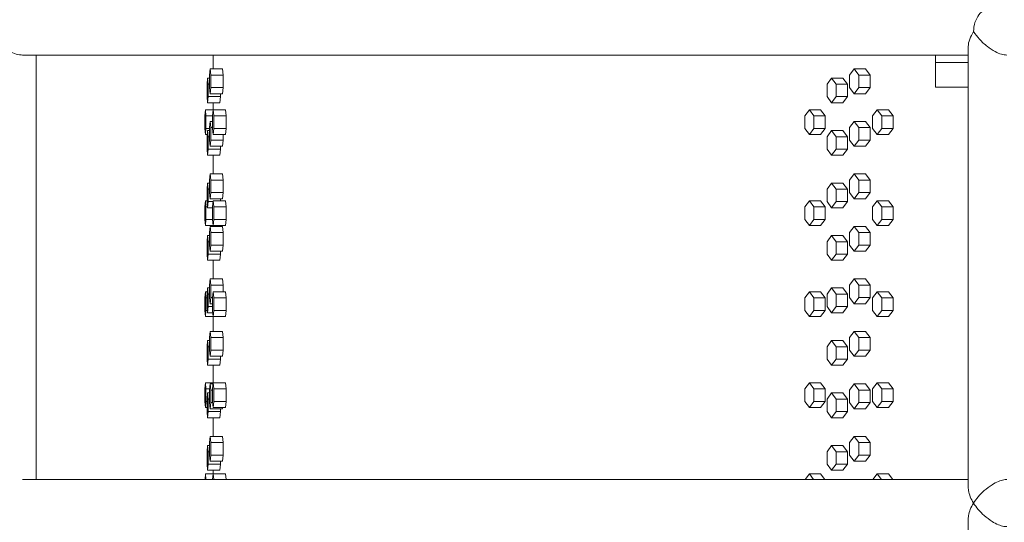
# Model space of a CAD drawing. Units: inches. Extents: x 100 to 2620, y 60 to 1700.
# Drawn here: x 506 to 545, y 868 to 888 of the extents above; entities that cross this region are included whole.
import ezdxf

# ---------------------------------------------------------------- set-up
doc = ezdxf.new("R2010")
doc.units = ezdxf.units.IN
doc.header["$LTSCALE"] = 80
doc.header["$MEASUREMENT"] = 0
doc.layers.add('Visible (ANSI)', color=7, linetype='Continuous', lineweight=15)
doc.layers.add('Visible Narrow (ANSI)', color=9, linetype='Continuous', lineweight=9, true_color=0x808080)

msp = doc.modelspace()

# ---------------------------------------------------------------- linework, layer by layer
at = {"layer": 'Visible (ANSI)'}
for p, q in [((543.83861, 869.53318), (543.83861, 887.33298)), ((505.76791, 886.98308), (543.83861, 886.98308)), ((506.30932, 869.88308), (506.30932, 886.98308)), ((513.43822, 886.42318), (513.43822, 886.98308)), ((542.51622, 886.68308), (542.51622, 886.98308)), ((543.83861, 886.68308), (542.51622, 886.68308)), ((542.51622, 886.68308), (543.83861, 886.68308)), ((542.51622, 885.68308), (542.51622, 886.68308)), ((513.3206, 886.42318), (513.29751, 886.17318)), ((513.81989, 886.42318), (513.3206, 886.42318)), ((513.34368, 886.17318), (513.3206, 886.42318)), ((513.81989, 886.42318), (513.84297, 886.17318)), ((539.24566, 886.42318), (539.05886, 886.17318)), ((539.69674, 886.42318), (539.24566, 886.42318)), ((539.43245, 886.17318), (539.24566, 886.42318)), ((539.69674, 886.42318), (539.88354, 886.17318)), ((513.21558, 886.05818), (513.19592, 885.80818)), ((513.29751, 886.05818), (513.21558, 886.05818)), ((513.23524, 885.80818), (513.21558, 886.05818)), ((513.29751, 886.17318), (513.29751, 885.67318)), ((513.84297, 886.17318), (513.34368, 886.17318)), ((513.34368, 885.67318), (513.34368, 886.17318)), ((513.84297, 886.17318), (513.84297, 885.67318)), ((538.33542, 886.05818), (538.15171, 885.80818)), ((538.78819, 886.05818), (538.33542, 886.05818)), ((538.51912, 885.80818), (538.33542, 886.05818)), ((538.78819, 886.05818), (538.97189, 885.80818)), ((539.05886, 886.17318), (539.05886, 885.67318)), ((539.88354, 886.17318), (539.43245, 886.17318)), ((539.43245, 885.67318), (539.43245, 886.17318)), ((539.88354, 886.17318), (539.88354, 885.67318)), ((513.19592, 885.80818), (513.19592, 885.30818)), ((513.29751, 885.80818), (513.23524, 885.80818)), ((513.23524, 885.30818), (513.23524, 885.80818)), ((513.29751, 885.67318), (513.3206, 885.42318)), ((513.3206, 885.42318), (513.34368, 885.67318)), ((513.84297, 885.67318), (513.34368, 885.67318)), ((513.84297, 885.67318), (513.81989, 885.42318)), ((538.15171, 885.80818), (538.15171, 885.30818)), ((538.97189, 885.80818), (538.51912, 885.80818)), ((538.51912, 885.30818), (538.51912, 885.80818)), ((538.97189, 885.80818), (538.97189, 885.30818)), ((539.05886, 885.67318), (539.24566, 885.42318)), ((539.24566, 885.42318), (539.43245, 885.67318)), ((539.88354, 885.67318), (539.43245, 885.67318)), ((539.88354, 885.67318), (539.69674, 885.42318)), ((542.51622, 885.68308), (543.83861, 885.68308)), ((513.19592, 885.30818), (513.21558, 885.05818)), ((513.21558, 885.05818), (513.23524, 885.30818)), ((513.73473, 885.30818), (513.23524, 885.30818)), ((513.81989, 885.42318), (513.3206, 885.42318)), ((513.73473, 885.30818), (513.71506, 885.05818)), ((513.73473, 885.42318), (513.73473, 885.30818)), ((538.15171, 885.30818), (538.33542, 885.05818)), ((538.33542, 885.05818), (538.51912, 885.30818)), ((538.97189, 885.30818), (538.51912, 885.30818)), ((538.97189, 885.30818), (538.78819, 885.05818)), ((539.69674, 885.42318), (539.24566, 885.42318)), ((513.12732, 884.78018), (513.11109, 884.53018)), ((513.44259, 884.78018), (513.12732, 884.78018)), ((513.14356, 884.53018), (513.12732, 884.78018)), ((513.71506, 885.05818), (513.21558, 885.05818)), ((513.44259, 884.78018), (513.41608, 884.53018)), ((513.43822, 884.78018), (513.43822, 885.05818)), ((513.94165, 884.78018), (513.44259, 884.78018)), ((513.4691, 884.53018), (513.44259, 884.78018)), ((513.94165, 884.78018), (513.96816, 884.53018)), ((537.4398, 884.78018), (537.25921, 884.53018)), ((537.89424, 884.78018), (537.4398, 884.78018)), ((537.62039, 884.53018), (537.4398, 884.78018)), ((537.89424, 884.78018), (538.07484, 884.53018)), ((538.78819, 885.05818), (538.33542, 885.05818)), ((540.17225, 884.78018), (539.98236, 884.53018)), ((540.6216, 884.78018), (540.17225, 884.78018)), ((540.36213, 884.53018), (540.17225, 884.78018)), ((540.6216, 884.78018), (540.81149, 884.53018)), ((513.11109, 884.53018), (513.11109, 884.03018)), ((513.41608, 884.53018), (513.14356, 884.53018)), ((513.14356, 884.03018), (513.14356, 884.53018)), ((513.3206, 884.30818), (513.29751, 884.05818)), ((513.41608, 884.30818), (513.3206, 884.30818)), ((513.34368, 884.05818), (513.3206, 884.30818)), ((513.41608, 884.53018), (513.41608, 884.03018)), ((513.96816, 884.53018), (513.4691, 884.53018)), ((513.4691, 884.03018), (513.4691, 884.53018)), ((513.96816, 884.53018), (513.96816, 884.03018)), ((537.25921, 884.53018), (537.25921, 884.03018)), ((538.07484, 884.53018), (537.62039, 884.53018)), ((537.62039, 884.03018), (537.62039, 884.53018)), ((538.07484, 884.53018), (538.07484, 884.03018)), ((539.24566, 884.30818), (539.05886, 884.05818)), ((539.69674, 884.30818), (539.24566, 884.30818)), ((539.43245, 884.05818), (539.24566, 884.30818)), ((539.69674, 884.30818), (539.88354, 884.05818)), ((539.98236, 884.53018), (539.98236, 884.03018)), ((540.81149, 884.53018), (540.36213, 884.53018)), ((540.36213, 884.03018), (540.36213, 884.53018)), ((540.81149, 884.53018), (540.81149, 884.03018)), ((513.11109, 884.03018), (513.12732, 883.78018)), ((513.12732, 883.78018), (513.14356, 884.03018)), ((513.29751, 884.03018), (513.14356, 884.03018)), ((513.21558, 883.94318), (513.19592, 883.69318)), ((513.29751, 883.94318), (513.21558, 883.94318)), ((513.23524, 883.69318), (513.21558, 883.94318)), ((513.29751, 884.05818), (513.29751, 883.55818)), ((513.41608, 884.05818), (513.34368, 884.05818)), ((513.34368, 883.55818), (513.34368, 884.05818)), ((513.41608, 884.03018), (513.44259, 883.78018)), ((513.44259, 883.78018), (513.4691, 884.03018)), ((513.96816, 884.03018), (513.4691, 884.03018)), ((513.96816, 884.03018), (513.94165, 883.78018)), ((537.25921, 884.03018), (537.4398, 883.78018)), ((537.4398, 883.78018), (537.62039, 884.03018)), ((538.07484, 884.03018), (537.62039, 884.03018)), ((538.07484, 884.03018), (537.89424, 883.78018)), ((538.33542, 883.94318), (538.15171, 883.69318)), ((538.78819, 883.94318), (538.33542, 883.94318)), ((538.51912, 883.69318), (538.33542, 883.94318)), ((538.78819, 883.94318), (538.97189, 883.69318)), ((539.05886, 884.05818), (539.05886, 883.55818)), ((539.88354, 884.05818), (539.43245, 884.05818)), ((539.43245, 883.55818), (539.43245, 884.05818)), ((539.88354, 884.05818), (539.88354, 883.55818)), ((539.98236, 884.03018), (540.17225, 883.78018)), ((540.17225, 883.78018), (540.36213, 884.03018)), ((540.81149, 884.03018), (540.36213, 884.03018)), ((540.81149, 884.03018), (540.6216, 883.78018)), ((513.20276, 883.78018), (513.12732, 883.78018)), ((513.19592, 883.69318), (513.19592, 883.19318)), ((513.29751, 883.69318), (513.23524, 883.69318)), ((513.23524, 883.19318), (513.23524, 883.69318)), ((513.29751, 883.55818), (513.3206, 883.30818)), ((513.3206, 883.30818), (513.34368, 883.55818)), ((513.84297, 883.55818), (513.34368, 883.55818)), ((513.94165, 883.78018), (513.44259, 883.78018)), ((513.84297, 883.55818), (513.81989, 883.30818)), ((513.84297, 883.78018), (513.84297, 883.55818)), ((537.89424, 883.78018), (537.4398, 883.78018)), ((538.15171, 883.69318), (538.15171, 883.19318)), ((538.97189, 883.69318), (538.51912, 883.69318)), ((538.51912, 883.19318), (538.51912, 883.69318)), ((538.97189, 883.69318), (538.97189, 883.19318)), ((539.05886, 883.55818), (539.24566, 883.30818)), ((539.24566, 883.30818), (539.43245, 883.55818)), ((539.88354, 883.55818), (539.43245, 883.55818)), ((539.88354, 883.55818), (539.69674, 883.30818)), ((540.6216, 883.78018), (540.17225, 883.78018)), ((513.19592, 883.19318), (513.21558, 882.94318)), ((513.21558, 882.94318), (513.23524, 883.19318)), ((513.73473, 883.19318), (513.23524, 883.19318)), ((513.81989, 883.30818), (513.3206, 883.30818)), ((513.73473, 883.19318), (513.71506, 882.94318)), ((513.73473, 883.30818), (513.73473, 883.19318)), ((538.15171, 883.19318), (538.33542, 882.94318)), ((538.33542, 882.94318), (538.51912, 883.19318)), ((538.97189, 883.19318), (538.51912, 883.19318)), ((538.97189, 883.19318), (538.78819, 882.94318)), ((539.69674, 883.30818), (539.24566, 883.30818)), ((513.71506, 882.94318), (513.21558, 882.94318)), ((513.43822, 882.19318), (513.43822, 882.94318)), ((538.78819, 882.94318), (538.33542, 882.94318)), ((513.3206, 882.19318), (513.29751, 881.94318)), ((513.29751, 881.94318), (513.29751, 881.44318)), ((513.81989, 882.19318), (513.3206, 882.19318)), ((513.34368, 881.94318), (513.3206, 882.19318)), ((513.84297, 881.94318), (513.34368, 881.94318)), ((513.34368, 881.44318), (513.34368, 881.94318)), ((513.81989, 882.19318), (513.84297, 881.94318)), ((513.84297, 881.94318), (513.84297, 881.44318)), ((539.24566, 882.19318), (539.05886, 881.94318)), ((539.05886, 881.94318), (539.05886, 881.44318)), ((539.69674, 882.19318), (539.24566, 882.19318)), ((539.43245, 881.94318), (539.24566, 882.19318)), ((539.88354, 881.94318), (539.43245, 881.94318)), ((539.43245, 881.44318), (539.43245, 881.94318)), ((539.69674, 882.19318), (539.88354, 881.94318)), ((539.88354, 881.94318), (539.88354, 881.44318)), ((513.21558, 881.82818), (513.19592, 881.57818)), ((513.19592, 881.57818), (513.19592, 881.07818)), ((513.29751, 881.82818), (513.21558, 881.82818)), ((513.23524, 881.57818), (513.21558, 881.82818)), ((513.29751, 881.57818), (513.23524, 881.57818)), ((513.23524, 881.07818), (513.23524, 881.57818)), ((538.33542, 881.82818), (538.15171, 881.57818)), ((538.15171, 881.57818), (538.15171, 881.07818)), ((538.78819, 881.82818), (538.33542, 881.82818)), ((538.51912, 881.57818), (538.33542, 881.82818)), ((538.97189, 881.57818), (538.51912, 881.57818)), ((538.51912, 881.07818), (538.51912, 881.57818)), ((538.78819, 881.82818), (538.97189, 881.57818)), ((538.97189, 881.57818), (538.97189, 881.07818)), ((513.29751, 881.44318), (513.3206, 881.19318)), ((513.3206, 881.19318), (513.34368, 881.44318)), ((513.81989, 881.19318), (513.3206, 881.19318)), ((513.84297, 881.44318), (513.34368, 881.44318)), ((513.73473, 881.19318), (513.73473, 881.11418)), ((513.84297, 881.44318), (513.81989, 881.19318)), ((539.05886, 881.44318), (539.24566, 881.19318)), ((539.24566, 881.19318), (539.43245, 881.44318)), ((539.69674, 881.19318), (539.24566, 881.19318)), ((539.88354, 881.44318), (539.43245, 881.44318)), ((539.88354, 881.44318), (539.69674, 881.19318)), ((513.12732, 881.11418), (513.11109, 880.86418)), ((513.11109, 880.86418), (513.11109, 880.36418)), ((513.19592, 881.11418), (513.12732, 881.11418)), ((513.14356, 880.86418), (513.12732, 881.11418)), ((513.21275, 880.86418), (513.14356, 880.86418)), ((513.14356, 880.36418), (513.14356, 880.86418)), ((513.19592, 881.07818), (513.21558, 880.82818)), ((513.21558, 880.82818), (513.23524, 881.07818)), ((513.41608, 880.82818), (513.21558, 880.82818)), ((513.43877, 881.07818), (513.23524, 881.07818)), ((513.44259, 881.11418), (513.41608, 880.86418)), ((513.41608, 880.86418), (513.41608, 880.36418)), ((513.94165, 881.11418), (513.44259, 881.11418)), ((513.4691, 880.86418), (513.44259, 881.11418)), ((513.96816, 880.86418), (513.4691, 880.86418)), ((513.4691, 880.36418), (513.4691, 880.86418)), ((513.94165, 881.11418), (513.96816, 880.86418)), ((513.96816, 880.86418), (513.96816, 880.36418)), ((537.4398, 881.11418), (537.25921, 880.86418)), ((537.25921, 880.86418), (537.25921, 880.36418)), ((537.89424, 881.11418), (537.4398, 881.11418)), ((537.62039, 880.86418), (537.4398, 881.11418)), ((538.07484, 880.86418), (537.62039, 880.86418)), ((537.62039, 880.36418), (537.62039, 880.86418)), ((537.89424, 881.11418), (538.07484, 880.86418)), ((538.07484, 880.86418), (538.07484, 880.36418)), ((538.15171, 881.07818), (538.33542, 880.82818)), ((538.33542, 880.82818), (538.51912, 881.07818)), ((538.78819, 880.82818), (538.33542, 880.82818)), ((538.97189, 881.07818), (538.51912, 881.07818)), ((538.97189, 881.07818), (538.78819, 880.82818)), ((540.17225, 881.11418), (539.98236, 880.86418)), ((539.98236, 880.86418), (539.98236, 880.36418)), ((540.6216, 881.11418), (540.17225, 881.11418)), ((540.36213, 880.86418), (540.17225, 881.11418)), ((540.81149, 880.86418), (540.36213, 880.86418)), ((540.36213, 880.36418), (540.36213, 880.86418)), ((540.6216, 881.11418), (540.81149, 880.86418)), ((540.81149, 880.86418), (540.81149, 880.36418)), ((513.11109, 880.36418), (513.12732, 880.11418)), ((513.12732, 880.11418), (513.14356, 880.36418)), ((513.41608, 880.36418), (513.14356, 880.36418)), ((513.41608, 880.36418), (513.44259, 880.11418)), ((513.44259, 880.11418), (513.4691, 880.36418)), ((513.96816, 880.36418), (513.4691, 880.36418)), ((513.96816, 880.36418), (513.94165, 880.11418)), ((537.25921, 880.36418), (537.4398, 880.11418)), ((537.4398, 880.11418), (537.62039, 880.36418)), ((538.07484, 880.36418), (537.62039, 880.36418)), ((538.07484, 880.36418), (537.89424, 880.11418)), ((539.98236, 880.36418), (540.17225, 880.11418)), ((540.17225, 880.11418), (540.36213, 880.36418)), ((540.81149, 880.36418), (540.36213, 880.36418)), ((540.81149, 880.36418), (540.6216, 880.11418)), ((513.44259, 880.11418), (513.12732, 880.11418)), ((513.3206, 880.07818), (513.29751, 879.82818)), ((513.81989, 880.07818), (513.3206, 880.07818)), ((513.34368, 879.82818), (513.3206, 880.07818)), ((513.43822, 880.07818), (513.43822, 880.11418)), ((513.94165, 880.11418), (513.44259, 880.11418)), ((513.81989, 880.07818), (513.84297, 879.82818)), ((537.89424, 880.11418), (537.4398, 880.11418)), ((539.24566, 880.07818), (539.05886, 879.82818)), ((539.69674, 880.07818), (539.24566, 880.07818)), ((539.43245, 879.82818), (539.24566, 880.07818)), ((539.69674, 880.07818), (539.88354, 879.82818)), ((540.6216, 880.11418), (540.17225, 880.11418)), ((513.21558, 879.71318), (513.19592, 879.46318)), ((513.29751, 879.71318), (513.21558, 879.71318)), ((513.23524, 879.46318), (513.21558, 879.71318)), ((513.29751, 879.82818), (513.29751, 879.32818)), ((513.84297, 879.82818), (513.34368, 879.82818)), ((513.34368, 879.32818), (513.34368, 879.82818)), ((513.84297, 879.82818), (513.84297, 879.32818)), ((538.33542, 879.71318), (538.15171, 879.46318)), ((538.78819, 879.71318), (538.33542, 879.71318)), ((538.51912, 879.46318), (538.33542, 879.71318)), ((538.78819, 879.71318), (538.97189, 879.46318)), ((539.05886, 879.82818), (539.05886, 879.32818)), ((539.88354, 879.82818), (539.43245, 879.82818)), ((539.43245, 879.32818), (539.43245, 879.82818)), ((539.88354, 879.82818), (539.88354, 879.32818)), ((513.19592, 879.46318), (513.19592, 878.96318)), ((513.29751, 879.46318), (513.23524, 879.46318)), ((513.23524, 878.96318), (513.23524, 879.46318)), ((513.29751, 879.32818), (513.3206, 879.07818)), ((513.3206, 879.07818), (513.34368, 879.32818)), ((513.84297, 879.32818), (513.34368, 879.32818)), ((513.84297, 879.32818), (513.81989, 879.07818)), ((538.15171, 879.46318), (538.15171, 878.96318)), ((538.97189, 879.46318), (538.51912, 879.46318)), ((538.51912, 878.96318), (538.51912, 879.46318)), ((538.97189, 879.46318), (538.97189, 878.96318)), ((539.05886, 879.32818), (539.24566, 879.07818)), ((539.24566, 879.07818), (539.43245, 879.32818)), ((539.88354, 879.32818), (539.43245, 879.32818)), ((539.88354, 879.32818), (539.69674, 879.07818)), ((513.19592, 878.96318), (513.21558, 878.71318)), ((513.21558, 878.71318), (513.23524, 878.96318)), ((513.73473, 878.96318), (513.23524, 878.96318)), ((513.81989, 879.07818), (513.3206, 879.07818)), ((513.73473, 878.96318), (513.71506, 878.71318)), ((513.73473, 879.07818), (513.73473, 878.96318)), ((538.15171, 878.96318), (538.33542, 878.71318)), ((538.33542, 878.71318), (538.51912, 878.96318)), ((538.97189, 878.96318), (538.51912, 878.96318)), ((538.97189, 878.96318), (538.78819, 878.71318)), ((539.69674, 879.07818), (539.24566, 879.07818)), ((513.71506, 878.71318), (513.21558, 878.71318)), ((513.43822, 877.96318), (513.43822, 878.71318)), ((538.78819, 878.71318), (538.33542, 878.71318)), ((513.3206, 877.96318), (513.29751, 877.71318)), ((513.81989, 877.96318), (513.3206, 877.96318)), ((513.34368, 877.71318), (513.3206, 877.96318)), ((513.81989, 877.96318), (513.84297, 877.71318)), ((539.24566, 877.96318), (539.05886, 877.71318)), ((539.69674, 877.96318), (539.24566, 877.96318)), ((539.43245, 877.71318), (539.24566, 877.96318)), ((539.69674, 877.96318), (539.88354, 877.71318)), ((513.21558, 877.59818), (513.19592, 877.34818)), ((513.29751, 877.59818), (513.21558, 877.59818)), ((513.23524, 877.34818), (513.21558, 877.59818)), ((513.29751, 877.71318), (513.29751, 877.21318)), ((513.84297, 877.71318), (513.34368, 877.71318)), ((513.34368, 877.21318), (513.34368, 877.71318)), ((513.84297, 877.71318), (513.84297, 877.44818)), ((538.33542, 877.59818), (538.15171, 877.34818)), ((538.78819, 877.59818), (538.33542, 877.59818)), ((538.51912, 877.34818), (538.33542, 877.59818)), ((538.78819, 877.59818), (538.97189, 877.34818)), ((539.05886, 877.71318), (539.05886, 877.21318)), ((539.88354, 877.71318), (539.43245, 877.71318)), ((539.43245, 877.21318), (539.43245, 877.71318)), ((539.88354, 877.71318), (539.88354, 877.21318)), ((513.12732, 877.44818), (513.11109, 877.19818)), ((513.11109, 877.19818), (513.11109, 876.69818)), ((513.20378, 877.44818), (513.12732, 877.44818)), ((513.14356, 877.19818), (513.12732, 877.44818)), ((513.19592, 877.19818), (513.14356, 877.19818)), ((513.14356, 876.69818), (513.14356, 877.19818)), ((513.19592, 877.34818), (513.19592, 876.84818)), ((513.29751, 877.34818), (513.23524, 877.34818)), ((513.23524, 876.84818), (513.23524, 877.34818)), ((513.29751, 877.21318), (513.3206, 876.96318)), ((513.3206, 876.96318), (513.34368, 877.21318)), ((513.41767, 877.21318), (513.34368, 877.21318)), ((513.44259, 877.44818), (513.41608, 877.19818)), ((513.41608, 877.19818), (513.41608, 876.69818)), ((513.94165, 877.44818), (513.44259, 877.44818)), ((513.4691, 877.19818), (513.44259, 877.44818)), ((513.96816, 877.19818), (513.4691, 877.19818)), ((513.4691, 876.69818), (513.4691, 877.19818)), ((513.94165, 877.44818), (513.96816, 877.19818)), ((513.96816, 877.19818), (513.96816, 876.69818)), ((537.4398, 877.44818), (537.25921, 877.19818)), ((537.25921, 877.19818), (537.25921, 876.69818)), ((537.89424, 877.44818), (537.4398, 877.44818)), ((537.62039, 877.19818), (537.4398, 877.44818)), ((538.07484, 877.19818), (537.62039, 877.19818)), ((537.62039, 876.69818), (537.62039, 877.19818)), ((537.89424, 877.44818), (538.07484, 877.19818)), ((538.07484, 877.19818), (538.07484, 876.69818)), ((538.15171, 877.34818), (538.15171, 876.84818)), ((538.97189, 877.34818), (538.51912, 877.34818)), ((538.51912, 876.84818), (538.51912, 877.34818)), ((538.97189, 877.34818), (538.97189, 876.84818)), ((539.05886, 877.21318), (539.24566, 876.96318)), ((539.24566, 876.96318), (539.43245, 877.21318)), ((539.88354, 877.21318), (539.43245, 877.21318)), ((539.88354, 877.21318), (539.69674, 876.96318)), ((540.17225, 877.44818), (539.98236, 877.19818)), ((539.98236, 877.19818), (539.98236, 876.69818)), ((540.6216, 877.44818), (540.17225, 877.44818)), ((540.36213, 877.19818), (540.17225, 877.44818)), ((540.81149, 877.19818), (540.36213, 877.19818)), ((540.36213, 876.69818), (540.36213, 877.19818)), ((540.6216, 877.44818), (540.81149, 877.19818)), ((540.81149, 877.19818), (540.81149, 876.69818)), ((513.19592, 876.84818), (513.21558, 876.59818)), ((513.21558, 876.59818), (513.23524, 876.84818)), ((513.41608, 876.84818), (513.23524, 876.84818)), ((513.41608, 876.96318), (513.3206, 876.96318)), ((538.15171, 876.84818), (538.33542, 876.59818)), ((538.33542, 876.59818), (538.51912, 876.84818)), ((538.97189, 876.84818), (538.51912, 876.84818)), ((538.97189, 876.84818), (538.78819, 876.59818)), ((539.69674, 876.96318), (539.24566, 876.96318)), ((513.11109, 876.69818), (513.12732, 876.44818)), ((513.12732, 876.44818), (513.14356, 876.69818)), ((513.44259, 876.44818), (513.12732, 876.44818)), ((513.20771, 876.69818), (513.14356, 876.69818)), ((513.42668, 876.59818), (513.21558, 876.59818)), ((513.41608, 876.69818), (513.44259, 876.44818)), ((513.43822, 875.84818), (513.43822, 876.44818)), ((513.44259, 876.44818), (513.4691, 876.69818)), ((513.94165, 876.44818), (513.44259, 876.44818)), ((513.96816, 876.69818), (513.4691, 876.69818)), ((513.96816, 876.69818), (513.94165, 876.44818)), ((537.25921, 876.69818), (537.4398, 876.44818)), ((537.4398, 876.44818), (537.62039, 876.69818)), ((537.89424, 876.44818), (537.4398, 876.44818)), ((538.07484, 876.69818), (537.62039, 876.69818)), ((538.07484, 876.69818), (537.89424, 876.44818)), ((538.78819, 876.59818), (538.33542, 876.59818)), ((539.98236, 876.69818), (540.17225, 876.44818)), ((540.17225, 876.44818), (540.36213, 876.69818)), ((540.6216, 876.44818), (540.17225, 876.44818)), ((540.81149, 876.69818), (540.36213, 876.69818)), ((540.81149, 876.69818), (540.6216, 876.44818)), ((513.3206, 875.84818), (513.29751, 875.59818)), ((513.29751, 875.59818), (513.29751, 875.09818)), ((513.81989, 875.84818), (513.3206, 875.84818)), ((513.34368, 875.59818), (513.3206, 875.84818)), ((513.84297, 875.59818), (513.34368, 875.59818)), ((513.34368, 875.09818), (513.34368, 875.59818)), ((513.81989, 875.84818), (513.84297, 875.59818)), ((513.84297, 875.59818), (513.84297, 875.09818)), ((539.24566, 875.84818), (539.05886, 875.59818)), ((539.05886, 875.59818), (539.05886, 875.09818)), ((539.69674, 875.84818), (539.24566, 875.84818)), ((539.43245, 875.59818), (539.24566, 875.84818)), ((539.88354, 875.59818), (539.43245, 875.59818)), ((539.43245, 875.09818), (539.43245, 875.59818)), ((539.69674, 875.84818), (539.88354, 875.59818)), ((539.88354, 875.59818), (539.88354, 875.09818)), ((513.21558, 875.48318), (513.19592, 875.23318)), ((513.19592, 875.23318), (513.19592, 874.73318)), ((513.29751, 875.48318), (513.21558, 875.48318)), ((513.23524, 875.23318), (513.21558, 875.48318)), ((513.29751, 875.23318), (513.23524, 875.23318)), ((513.23524, 874.73318), (513.23524, 875.23318)), ((538.33542, 875.48318), (538.15171, 875.23318)), ((538.15171, 875.23318), (538.15171, 874.73318)), ((538.78819, 875.48318), (538.33542, 875.48318)), ((538.51912, 875.23318), (538.33542, 875.48318)), ((538.97189, 875.23318), (538.51912, 875.23318)), ((538.51912, 874.73318), (538.51912, 875.23318)), ((538.78819, 875.48318), (538.97189, 875.23318)), ((538.97189, 875.23318), (538.97189, 874.73318)), ((513.29751, 875.09818), (513.3206, 874.84818)), ((513.3206, 874.84818), (513.34368, 875.09818)), ((513.81989, 874.84818), (513.3206, 874.84818)), ((513.84297, 875.09818), (513.34368, 875.09818)), ((513.73473, 874.84818), (513.73473, 874.73318)), ((513.84297, 875.09818), (513.81989, 874.84818)), ((539.05886, 875.09818), (539.24566, 874.84818)), ((539.24566, 874.84818), (539.43245, 875.09818)), ((539.69674, 874.84818), (539.24566, 874.84818)), ((539.88354, 875.09818), (539.43245, 875.09818)), ((539.88354, 875.09818), (539.69674, 874.84818)), ((513.19592, 874.73318), (513.21558, 874.48318)), ((513.21558, 874.48318), (513.23524, 874.73318)), ((513.71506, 874.48318), (513.21558, 874.48318)), ((513.73473, 874.73318), (513.23524, 874.73318)), ((513.43822, 873.78218), (513.43822, 874.48318)), ((513.73473, 874.73318), (513.71506, 874.48318)), ((538.15171, 874.73318), (538.33542, 874.48318)), ((538.33542, 874.48318), (538.51912, 874.73318)), ((538.78819, 874.48318), (538.33542, 874.48318)), ((538.97189, 874.73318), (538.51912, 874.73318)), ((538.97189, 874.73318), (538.78819, 874.48318)), ((513.12732, 873.78218), (513.11109, 873.53218)), ((513.44259, 873.78218), (513.12732, 873.78218)), ((513.14356, 873.53218), (513.12732, 873.78218)), ((513.3206, 873.73318), (513.29751, 873.48318)), ((513.43739, 873.73318), (513.3206, 873.73318)), ((513.34368, 873.48318), (513.3206, 873.73318)), ((513.44259, 873.78218), (513.41608, 873.53218)), ((513.94165, 873.78218), (513.44259, 873.78218)), ((513.4691, 873.53218), (513.44259, 873.78218)), ((513.94165, 873.78218), (513.96816, 873.53218)), ((537.4398, 873.78218), (537.25921, 873.53218)), ((537.89424, 873.78218), (537.4398, 873.78218)), ((537.62039, 873.53218), (537.4398, 873.78218)), ((537.89424, 873.78218), (538.07484, 873.53218)), ((539.24566, 873.73318), (539.05886, 873.48318)), ((539.69674, 873.73318), (539.24566, 873.73318)), ((539.43245, 873.48318), (539.24566, 873.73318)), ((539.69674, 873.73318), (539.88354, 873.48318)), ((540.17225, 873.78218), (539.98236, 873.53218)), ((540.6216, 873.78218), (540.17225, 873.78218)), ((540.36213, 873.53218), (540.17225, 873.78218)), ((540.6216, 873.78218), (540.81149, 873.53218)), ((513.11109, 873.53218), (513.11109, 873.03218)), ((513.30204, 873.53218), (513.14356, 873.53218)), ((513.14356, 873.03218), (513.14356, 873.53218)), ((513.21558, 873.36818), (513.19592, 873.11818)), ((513.29751, 873.36818), (513.21558, 873.36818)), ((513.23524, 873.11818), (513.21558, 873.36818)), ((513.29751, 873.48318), (513.29751, 872.98318)), ((513.41608, 873.48318), (513.34368, 873.48318)), ((513.34368, 872.98318), (513.34368, 873.48318)), ((513.41608, 873.53218), (513.41608, 873.03218)), ((513.96816, 873.53218), (513.4691, 873.53218)), ((513.4691, 873.03218), (513.4691, 873.53218)), ((513.96816, 873.53218), (513.96816, 873.03218)), ((537.25921, 873.53218), (537.25921, 873.03218)), ((538.07484, 873.53218), (537.62039, 873.53218)), ((537.62039, 873.03218), (537.62039, 873.53218)), ((538.07484, 873.53218), (538.07484, 873.03218)), ((538.33542, 873.36818), (538.15171, 873.11818)), ((538.78819, 873.36818), (538.33542, 873.36818)), ((538.51912, 873.11818), (538.33542, 873.36818)), ((538.78819, 873.36818), (538.97189, 873.11818)), ((539.05886, 873.48318), (539.05886, 872.98318)), ((539.88354, 873.48318), (539.43245, 873.48318)), ((539.43245, 872.98318), (539.43245, 873.48318)), ((539.88354, 873.48318), (539.88354, 872.98318)), ((539.98236, 873.53218), (539.98236, 873.03218)), ((540.81149, 873.53218), (540.36213, 873.53218)), ((540.36213, 873.03218), (540.36213, 873.53218)), ((540.81149, 873.53218), (540.81149, 873.03218)), ((513.11109, 873.03218), (513.12732, 872.78218)), ((513.12732, 872.78218), (513.14356, 873.03218)), ((513.19592, 873.03218), (513.14356, 873.03218)), ((513.19592, 873.11818), (513.19592, 872.61818)), ((513.29751, 873.11818), (513.23524, 873.11818)), ((513.23524, 872.61818), (513.23524, 873.11818)), ((513.29751, 872.98318), (513.3206, 872.73318)), ((513.3206, 872.73318), (513.34368, 872.98318)), ((513.42128, 872.98318), (513.34368, 872.98318)), ((513.41608, 873.03218), (513.44259, 872.78218)), ((513.44259, 872.78218), (513.4691, 873.03218)), ((513.96816, 873.03218), (513.4691, 873.03218)), ((513.96816, 873.03218), (513.94165, 872.78218)), ((537.25921, 873.03218), (537.4398, 872.78218)), ((537.4398, 872.78218), (537.62039, 873.03218)), ((538.07484, 873.03218), (537.62039, 873.03218)), ((538.07484, 873.03218), (537.89424, 872.78218)), ((538.15171, 873.11818), (538.15171, 872.61818)), ((538.97189, 873.11818), (538.51912, 873.11818)), ((538.51912, 872.61818), (538.51912, 873.11818)), ((538.97189, 873.11818), (538.97189, 872.61818)), ((539.05886, 872.98318), (539.24566, 872.73318)), ((539.24566, 872.73318), (539.43245, 872.98318)), ((539.88354, 872.98318), (539.43245, 872.98318)), ((539.88354, 872.98318), (539.69674, 872.73318)), ((539.98236, 873.03218), (540.17225, 872.78218)), ((540.17225, 872.78218), (540.36213, 873.03218)), ((540.81149, 873.03218), (540.36213, 873.03218)), ((540.81149, 873.03218), (540.6216, 872.78218)), ((513.19592, 872.78218), (513.12732, 872.78218)), ((513.19592, 872.61818), (513.21558, 872.36818)), ((513.21558, 872.36818), (513.23524, 872.61818)), ((513.73473, 872.61818), (513.23524, 872.61818)), ((513.81989, 872.73318), (513.3206, 872.73318)), ((513.94165, 872.78218), (513.44259, 872.78218)), ((513.73473, 872.61818), (513.71506, 872.36818)), ((513.73473, 872.73318), (513.73473, 872.61818)), ((513.82441, 872.78218), (513.81989, 872.73318)), ((537.89424, 872.78218), (537.4398, 872.78218)), ((538.15171, 872.61818), (538.33542, 872.36818)), ((538.33542, 872.36818), (538.51912, 872.61818)), ((538.97189, 872.61818), (538.51912, 872.61818)), ((538.97189, 872.61818), (538.78819, 872.36818)), ((539.69674, 872.73318), (539.24566, 872.73318)), ((540.6216, 872.78218), (540.17225, 872.78218)), ((513.71506, 872.36818), (513.21558, 872.36818)), ((513.43822, 871.61818), (513.43822, 872.36818)), ((538.78819, 872.36818), (538.33542, 872.36818)), ((513.21558, 871.25318), (513.19592, 871.00318)), ((513.29751, 871.25318), (513.21558, 871.25318)), ((513.23524, 871.00318), (513.21558, 871.25318)), ((513.3206, 871.61818), (513.29751, 871.36818)), ((513.29751, 871.36818), (513.29751, 870.86818)), ((513.81989, 871.61818), (513.3206, 871.61818)), ((513.34368, 871.36818), (513.3206, 871.61818)), ((513.84297, 871.36818), (513.34368, 871.36818)), ((513.34368, 870.86818), (513.34368, 871.36818)), ((513.81989, 871.61818), (513.84297, 871.36818)), ((513.84297, 871.36818), (513.84297, 870.86818)), ((538.33542, 871.25318), (538.15171, 871.00318)), ((538.78819, 871.25318), (538.33542, 871.25318)), ((538.51912, 871.00318), (538.33542, 871.25318)), ((538.78819, 871.25318), (538.97189, 871.00318)), ((539.24566, 871.61818), (539.05886, 871.36818)), ((539.05886, 871.36818), (539.05886, 870.86818)), ((539.69674, 871.61818), (539.24566, 871.61818)), ((539.43245, 871.36818), (539.24566, 871.61818)), ((539.88354, 871.36818), (539.43245, 871.36818)), ((539.43245, 870.86818), (539.43245, 871.36818)), ((539.69674, 871.61818), (539.88354, 871.36818)), ((539.88354, 871.36818), (539.88354, 870.86818)), ((513.19592, 871.00318), (513.19592, 870.50318)), ((513.29751, 871.00318), (513.23524, 871.00318)), ((513.23524, 870.50318), (513.23524, 871.00318)), ((513.29751, 870.86818), (513.3206, 870.61818)), ((513.3206, 870.61818), (513.34368, 870.86818)), ((513.84297, 870.86818), (513.34368, 870.86818)), ((513.84297, 870.86818), (513.81989, 870.61818)), ((538.15171, 871.00318), (538.15171, 870.50318)), ((538.97189, 871.00318), (538.51912, 871.00318)), ((538.51912, 870.50318), (538.51912, 871.00318)), ((538.97189, 871.00318), (538.97189, 870.50318)), ((539.05886, 870.86818), (539.24566, 870.61818)), ((539.24566, 870.61818), (539.43245, 870.86818)), ((539.88354, 870.86818), (539.43245, 870.86818)), ((539.88354, 870.86818), (539.69674, 870.61818)), ((513.19592, 870.50318), (513.21558, 870.25318)), ((513.21558, 870.25318), (513.23524, 870.50318)), ((513.73473, 870.50318), (513.23524, 870.50318)), ((513.81989, 870.61818), (513.3206, 870.61818)), ((513.73473, 870.50318), (513.71506, 870.25318)), ((513.73473, 870.61818), (513.73473, 870.50318)), ((538.15171, 870.50318), (538.33542, 870.25318)), ((538.33542, 870.25318), (538.51912, 870.50318)), ((538.97189, 870.50318), (538.51912, 870.50318)), ((538.97189, 870.50318), (538.78819, 870.25318)), ((539.69674, 870.61818), (539.24566, 870.61818)), ((513.12732, 870.11618), (513.11218, 869.88308)), ((513.44259, 870.11618), (513.12732, 870.11618)), ((513.14246, 869.88308), (513.12732, 870.11618)), ((513.71506, 870.25318), (513.21558, 870.25318)), ((513.44259, 870.11618), (513.41787, 869.88308)), ((513.43822, 870.11618), (513.43822, 870.25318)), ((513.94165, 870.11618), (513.44259, 870.11618)), ((513.46731, 869.88308), (513.44259, 870.11618)), ((513.94165, 870.11618), (513.96637, 869.88308)), ((537.4398, 870.11618), (537.27142, 869.88308)), ((537.89424, 870.11618), (537.4398, 870.11618)), ((537.60819, 869.88308), (537.4398, 870.11618)), ((537.89424, 870.11618), (538.06263, 869.88308)), ((538.78819, 870.25318), (538.33542, 870.25318)), ((540.17225, 870.11618), (539.99519, 869.88308)), ((540.6216, 870.11618), (540.17225, 870.11618)), ((540.3493, 869.88308), (540.17225, 870.11618)), ((540.6216, 870.11618), (540.79866, 869.88308)), ((543.83861, 869.88308), (505.76791, 869.88308)), ((543.83861, 845.93308), (543.83861, 868.33298))]:
    msp.add_line(p, q, dxfattribs=at)
msp.add_ellipse((544.78861, 887.93308), major_axis=(0, 0.95), ratio=0.77460496, start_param=0, end_param=1.57079633, dxfattribs=at)
msp.add_ellipse((544.78861, 887.93308), major_axis=(0, 0.95), ratio=0.77460496, start_param=0, end_param=1.57079633, dxfattribs=at)
at = {"layer": 'Visible Narrow (ANSI)'}
for points, knots in [([(505.76791, 886.98308), (505.68382, 886.98308), (505.59592, 886.99676), (505.41707, 887.04818), (505.32895, 887.08552), (505.13823, 887.18818), (505.03936, 887.2581), (504.84551, 887.42437), (504.75402, 887.52446), (504.60498, 887.72644), (504.54548, 887.82974), (504.50125, 887.9326), (504.50115, 887.93284), (504.50104, 887.93308)], [4.62307103, 4.62307103, 4.62307103, 4.62307103, 5.33929066, 5.33929066, 6.06915788, 6.06915788, 7.00978227, 7.00978227, 8.14533503, 8.14533503, 9.25206961, 9.25206961, 9.25465041, 9.25465041, 9.25465041, 9.25465041]), ([(544.05274, 887.93308), (544.05259, 887.93285), (544.05245, 887.93262), (543.98585, 887.82739), (543.93247, 887.72166), (543.85942, 887.51982), (543.83861, 887.422), (543.83861, 887.33298)], [-0.0024743, -0.0024743, -0.0024743, -0.0024743, 0, 0, 1.1324346, 1.1324346, 2.24415904, 2.24415904, 2.24415904, 2.24415904]), ([(545.39058, 886.98308), (545.32289, 886.98308), (545.24903, 886.99516), (545.08753, 887.04241), (545.00193, 887.0787), (544.81089, 887.17928), (544.70739, 887.24815), (544.49397, 887.41439), (544.38641, 887.51593), (544.2003, 887.72166), (544.11975, 887.82739), (544.05303, 887.93262), (544.05288, 887.93285), (544.05274, 887.93308)], [4.62296267, 4.62296267, 4.62296267, 4.62296267, 5.29584956, 5.29584956, 6.02706448, 6.02706448, 6.96450935, 6.96450935, 8.11940952, 8.11940952, 9.25179315, 9.25179315, 9.25426733, 9.25426733, 9.25426733, 9.25426733]), ([(544.05274, 868.93308), (544.05291, 868.93335), (544.05308, 868.93362), (544.10675, 869.01826), (544.16922, 869.10301), (544.3118, 869.2712), (544.39315, 869.35539), (544.57802, 869.52102), (544.68414, 869.60283), (544.87935, 869.72508), (544.96579, 869.77087), (545.12466, 869.83588), (545.19589, 869.85795), (545.30847, 869.87888), (545.35069, 869.88308), (545.39058, 869.88308)], [-0.00290596, -0.00290596, -0.00290596, -0.00290596, 0, 0, 0.90997209, 0.90997209, 1.84872436, 1.84872436, 2.86460357, 2.86460357, 3.61219934, 3.61219934, 4.2276937, 4.2276937, 4.62353435, 4.62353435, 4.62353435, 4.62353435]), ([(543.83861, 869.53318), (543.83861, 869.50137), (543.84128, 869.46848), (543.85821, 869.3554), (543.88349, 869.2712), (543.95394, 869.10301), (543.99884, 869.01826), (544.0524, 868.93362), (544.05257, 868.93335), (544.05274, 868.93308)], [6.9963246, 6.9963246, 6.9963246, 6.9963246, 7.3920531, 7.3920531, 8.33076553, 8.33076553, 9.24069801, 9.24069801, 9.24360381, 9.24360381, 9.24360381, 9.24360381]), ([(544.05274, 868.93308), (544.05257, 868.93281), (544.0524, 868.93254), (543.99884, 868.84789), (543.95394, 868.76315), (543.88349, 868.59496), (543.85821, 868.51076), (543.84128, 868.39768), (543.83861, 868.36479), (543.83861, 868.33298)], [-0.00290596, -0.00290596, -0.00290596, -0.00290596, 0, 0, 0.90998303, 0.90998303, 1.84874761, 1.84874761, 2.2444981, 2.2444981, 2.2444981, 2.2444981]), ([(545.39058, 867.98308), (545.35069, 867.98308), (545.30847, 867.98728), (545.19589, 868.00821), (545.12466, 868.03028), (544.96579, 868.09528), (544.87935, 868.14108), (544.68414, 868.26333), (544.57802, 868.34513), (544.39315, 868.51076), (544.3118, 868.59496), (544.16922, 868.76315), (544.10675, 868.84789), (544.05308, 868.93254), (544.05291, 868.93281), (544.05274, 868.93308)], [4.61742038, 4.61742038, 4.61742038, 4.61742038, 5.01323903, 5.01323903, 5.6286992, 5.6286992, 6.37625342, 6.37625342, 7.39207619, 7.39207619, 8.33077629, 8.33077629, 9.24069782, 9.24069782, 9.24360362, 9.24360362, 9.24360362, 9.24360362])]:
    msp.add_open_spline(points, degree=3, knots=knots, dxfattribs=at)

doc.saveas('drawing.dxf')
